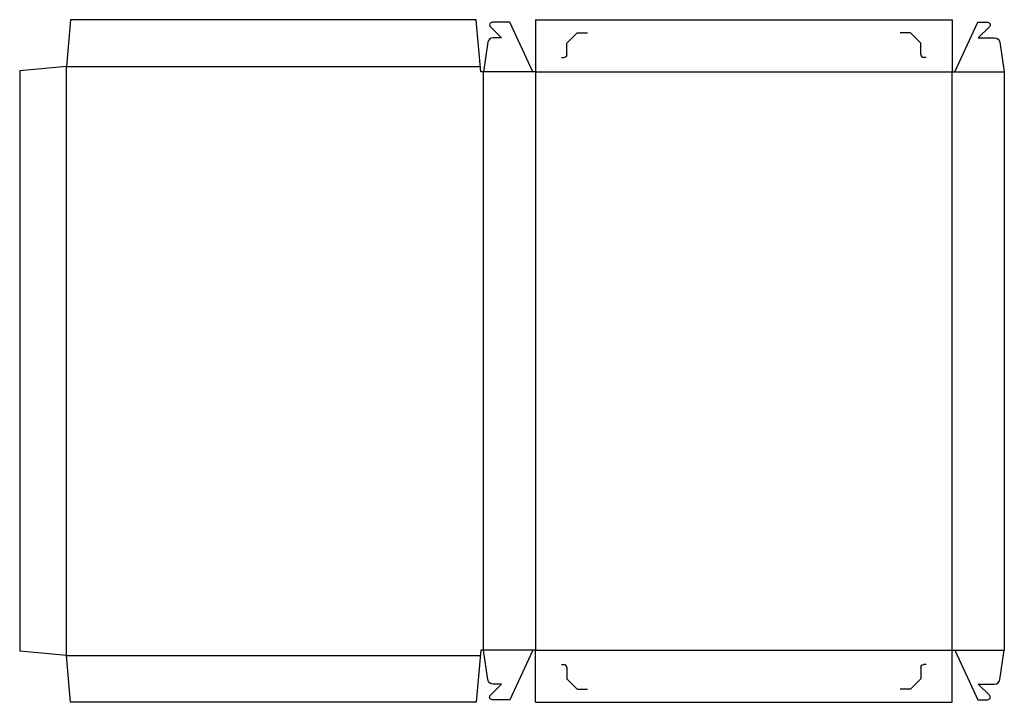
# Model space of a CAD drawing. Extents: x 0 to 23.6, y -1.2 to 15.2.
import ezdxf

# ---------------------------------------------------------------- set-up
doc = ezdxf.new("R2010")
doc.units = 0
doc.header["$MEASUREMENT"] = 0
doc.layers.add('CREASE', color=7, linetype='CONTINUOUS')
doc.layers.add('THRU-CUT', color=7, linetype='CONTINUOUS')

msp = doc.modelspace()

# ---------------------------------------------------------------- linework, layer by layer
at = {"layer": 'CREASE', "color": 3}
for p, q in [((1.125, -0.098), (1.125, 14.028)), ((1.125, 14.028), (11.052, 14.028)), ((11.125, 0.027), (11.125, 13.903)), ((12.312, 13.903), (11.125, 13.903)), ((12.375, 13.903), (12.375, 0.027)), ((12.375, 13.903), (22.375, 13.903)), ((22.375, 0.027), (22.375, 13.903)), ((22.438, 13.903), (23.625, 13.903)), ((12.312, 0.027), (11.125, 0.027)), ((12.375, 0.027), (22.375, 0.027)), ((22.438, 0.027), (23.625, 0.027)), ((1.125, -0.098), (11.052, -0.098))]:
    msp.add_line(p, q, dxfattribs=at)
at = {"layer": 'THRU-CUT', "color": 5}
for p, q in [((1.223, 15.153), (1.125, 14.028)), ((10.953, 15.153), (1.223, 15.153)), ((11.062, 13.903), (10.953, 15.153)), ((12.375, 15.153), (12.375, 13.903)), ((12.375, 15.153), (22.375, 15.153)), ((22.375, 15.153), (22.375, 13.903)), ((11.294, 14.984), (11.562, 14.716)), ((11.759, 15.091), (11.338, 15.091)), ((12.312, 13.903), (11.759, 15.091)), ((22.438, 13.903), (22.991, 15.091)), ((22.991, 15.091), (23.224, 15.091)), ((23.268, 14.984), (23, 14.716)), ((11.562, 14.716), (11.357, 14.716)), ((13.125, 14.591), (13.375, 14.841)), ((13.375, 14.841), (13.625, 14.841)), ((21.375, 14.841), (21.125, 14.841)), ((21.625, 14.591), (21.375, 14.841)), ((23, 14.716), (23.393, 14.716)), ((11.234, 14.61), (11.125, 13.903)), ((13.125, 14.309), (13.125, 14.591)), ((21.625, 14.309), (21.625, 14.591)), ((23.516, 14.61), (23.625, 13.903)), ((13, 14.247), (13.062, 14.247)), ((21.75, 14.247), (21.688, 14.247)), ((1.125, 14.028), (0, 13.93)), ((0, 13.93), (0, 0)), ((11.125, 13.903), (11.062, 13.903)), ((12.375, 13.903), (12.312, 13.903)), ((22.375, 13.903), (22.438, 13.903)), ((23.625, 13.903), (23.625, 0.027)), ((1.125, -0.098), (0, 0)), ((11.062, 0.027), (10.953, -1.223)), ((11.125, 0.027), (11.062, 0.027)), ((11.234, -0.68), (11.125, 0.027)), ((12.312, 0.027), (11.759, -1.161)), ((12.375, 0.027), (12.312, 0.027)), ((12.375, -1.223), (12.375, 0.027)), ((22.375, 0.027), (22.438, 0.027)), ((22.375, -1.223), (22.375, 0.027)), ((22.438, 0.027), (22.991, -1.161)), ((23.516, -0.68), (23.625, 0.027)), ((1.223, -1.223), (1.125, -0.098)), ((13, -0.317), (13.062, -0.317)), ((13.125, -0.38), (13.125, -0.661)), ((21.625, -0.38), (21.625, -0.661)), ((21.75, -0.317), (21.688, -0.317)), ((13.125, -0.661), (13.375, -0.911)), ((21.625, -0.661), (21.375, -0.911)), ((11.294, -1.054), (11.562, -0.786)), ((11.562, -0.786), (11.357, -0.786)), ((13.375, -0.911), (13.625, -0.911)), ((21.375, -0.911), (21.125, -0.911)), ((23, -0.786), (23.393, -0.786)), ((23.268, -1.054), (23, -0.786)), ((11.759, -1.161), (11.338, -1.161)), ((22.991, -1.161), (23.224, -1.161)), ((10.953, -1.223), (1.223, -1.223)), ((12.375, -1.223), (22.375, -1.223))]:
    msp.add_line(p, q, dxfattribs=at)
for centre, radius, start, end in [((11.338, 15.028), 0.0625, 90, 225), ((11.357, 14.591), 0.125, 90, 171.2538), ((21.688, 14.309), 0.0625, 180, 270), ((13.062, -0.38), 0.0625, 0, 90), ((23.393, -0.661), 0.125, 270, 351.2538), ((23.224, -1.098), 0.0625, 270, 45)]:
    msp.add_arc(centre, radius, start, end, dxfattribs=at)
at = {"layer": 'THRU-CUT', "color": 5, "extrusion": (0, 0, -1)}
for centre, radius, start, end in [((-23.224, 15.028), 0.0625, 90, 225), ((-23.393, 14.591), 0.125, 90, 171.2538), ((-13.062, 14.309), 0.0625, 180, 270), ((-21.688, -0.38), 0.0625, 0, 90), ((-11.357, -0.661), 0.125, 270, 351.2538), ((-11.338, -1.098), 0.0625, 270, 45)]:
    msp.add_arc(centre, radius, start, end, dxfattribs=at)

doc.saveas('drawing.dxf')
